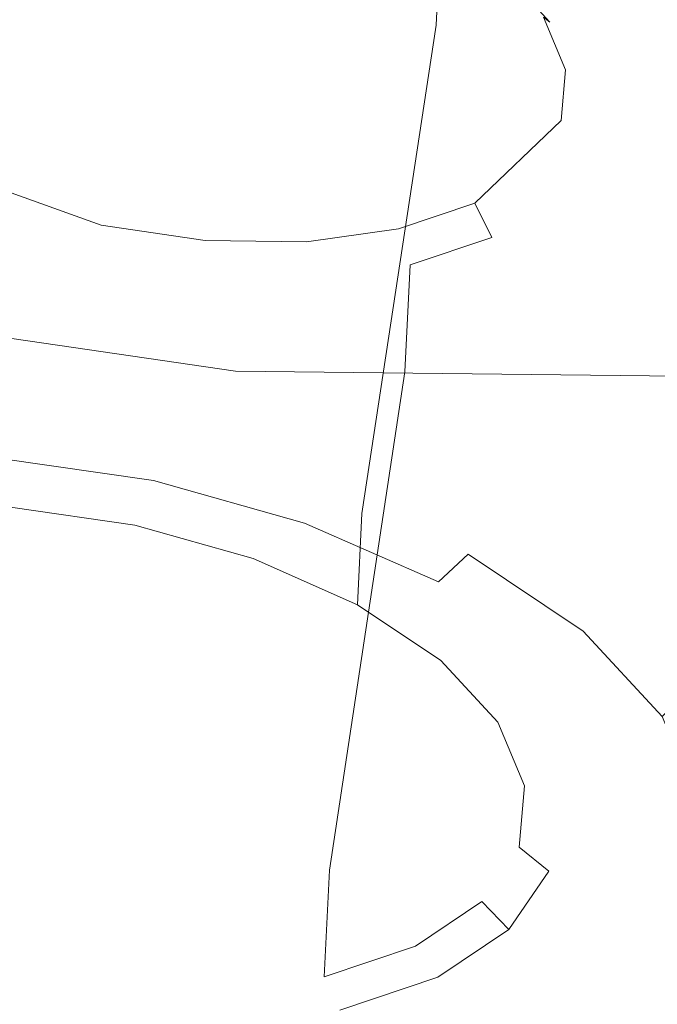
# Model space of a CAD drawing. Extents: x -45 to 74, y -141 to 0.
# Drawn here: x 28 to 29, y -126 to -125 of the extents above; entities that cross this region are included whole.
import ezdxf

# ---------------------------------------------------------------- set-up
doc = ezdxf.new("R2010")
doc.units = 0
doc.header["$LTSCALE"] = 500
doc.header["$MEASUREMENT"] = 0
for name, color, linetype in [('EXC-CHROM', 7, 'Continuous'), ('EXC-DYSZA', 7, 'Continuous'), ('exc-wkladka', 7, 'Continuous')]:
    doc.layers.add(name, color=color, linetype=linetype)

msp = doc.modelspace()

# ---------------------------------------------------------------- linework, layer by layer
at = {"layer": 'EXC-CHROM', "lineweight": 0}
for points, invisible_edges in [([(25.67917, -126.05226, 241.25911), (29.59527, -124.3745, 240.14551), (27.26149, -124.23664, 239.78069), (25.67917, -126.05226, 241.25911)], 9), ([(29.59527, -124.3745, 240.14551), (25.67917, -126.05226, 241.25911), (28.08941, -126.35252, 241.79393), (29.59527, -124.3745, 240.14551)], 15), ([(31.42245, -126.47023, 242.03249), (29.59527, -124.3745, 240.14551), (28.08941, -126.35252, 241.79393), (31.42245, -126.47023, 242.03249)], 15)]:
    msp.add_3dface(points, dxfattribs=dict(at, invisible_edges=invisible_edges))
at = {"layer": 'EXC-DYSZA', "lineweight": 0}
for points, invisible_edges in [([(28.20539, -124.7221, 205.32207), (27.94858, -123.9073, 205.19931), (28.29582, -123.95706, 205.18562), (28.20539, -124.7221, 205.32207)], 15), ([(27.94858, -123.9073, 205.19931), (28.20539, -124.7221, 205.32207), (27.99404, -124.69214, 205.33051), (27.94858, -123.9073, 205.19931)], 15), ([(28.29582, -123.95706, 205.18562), (28.40719, -124.77844, 205.36243), (28.20539, -124.7221, 205.32207), (28.29582, -123.95706, 205.18562)], 15), ([(28.40719, -124.77844, 205.36243), (28.29582, -123.95706, 205.18562), (28.62717, -124.04982, 205.2522), (28.40719, -124.77844, 205.36243)], 15), ([(28.62717, -124.04982, 205.2522), (28.58614, -124.85661, 205.44724), (28.40719, -124.77844, 205.36243), (28.62717, -124.04982, 205.2522)], 15), ([(28.58614, -124.85661, 205.44724), (28.62717, -124.04982, 205.2522), (28.92091, -124.17816, 205.3918), (28.58614, -124.85661, 205.44724)], 15), ([(28.92091, -124.17816, 205.3918), (28.72897, -124.95209, 205.57216), (28.58614, -124.85661, 205.44724), (28.92091, -124.17816, 205.3918)], 15), ([(27.8956, -124.4673, 206.11781), (28.52764, -124.60066, 206.16512), (28.54413, -124.69745, 206.32698), (27.8956, -124.4673, 206.11781)], 15), ([(28.54413, -124.69745, 206.32698), (28.46348, -124.77441, 206.48193), (27.8956, -124.4673, 206.11781), (28.54413, -124.69745, 206.32698)], 14), ([(27.8956, -124.4673, 206.11781), (28.46348, -124.77441, 206.48193), (28.30623, -124.81061, 206.58853), (27.8956, -124.4673, 206.11781)], 15), ([(28.30623, -124.81061, 206.58853), (28.11443, -124.79523, 206.61745), (27.8956, -124.4673, 206.11781), (28.30623, -124.81061, 206.58853)], 15), ([(27.8956, -124.4673, 206.11781), (28.11443, -124.79523, 206.61745), (27.94053, -124.73265, 206.56088), (27.8956, -124.4673, 206.11781)], 13), ([(28.42746, -124.60817, 205.94193), (28.34413, -124.48448, 205.96646), (28.33635, -124.5681, 205.8988), (28.42746, -124.60817, 205.94193)], 15), ([(28.34413, -124.48448, 205.96646), (28.42746, -124.60817, 205.94193), (28.43129, -124.52282, 206.00764), (28.34413, -124.48448, 205.96646)], 11), ([(27.93769, -124.97534, 205.63387), (28.125, -124.52335, 205.88254), (28.0191, -124.52171, 205.91066), (27.93769, -124.97534, 205.63387)], 15), ([(28.125, -124.52335, 205.88254), (27.93769, -124.97534, 205.63387), (28.04661, -124.97702, 205.60495), (28.125, -124.52335, 205.88254)], 15), ([(28.04661, -124.97702, 205.60495), (28.158, -124.99313, 205.60051), (28.125, -124.52335, 205.88254), (28.04661, -124.97702, 205.60495)], 15), ([(28.2333, -124.539, 205.87823), (28.125, -124.52335, 205.88254), (28.158, -124.99313, 205.60051), (28.2333, -124.539, 205.87823)], 15), ([(28.4999, -124.65677, 206.00525), (28.43129, -124.52282, 206.00764), (28.42746, -124.60817, 205.94193), (28.4999, -124.65677, 206.00525)], 13), ([(28.43129, -124.52282, 206.00764), (28.4999, -124.65677, 206.00525), (28.50053, -124.56924, 206.06824), (28.43129, -124.52282, 206.00764)], 15), ([(28.158, -124.99313, 205.60051), (28.33635, -124.5681, 205.8988), (28.2333, -124.539, 205.87823), (28.158, -124.99313, 205.60051)], 15), ([(28.33635, -124.5681, 205.8988), (28.158, -124.99313, 205.60051), (28.26402, -125.02308, 205.62166), (28.33635, -124.5681, 205.8988)], 15), ([(28.26402, -125.02308, 205.62166), (28.42746, -124.60817, 205.94193), (28.33635, -124.5681, 205.8988), (28.26402, -125.02308, 205.62166)], 15), ([(28.54963, -124.71046, 206.08377), (28.50053, -124.56924, 206.06824), (28.4999, -124.65677, 206.00525), (28.54963, -124.71046, 206.08377)], 15), ([(28.52764, -124.60066, 206.16512), (28.50053, -124.56924, 206.06824), (28.53356, -124.60559, 206.15933), (28.52764, -124.60066, 206.16512)], 9), ([(28.50053, -124.56924, 206.06824), (28.54963, -124.71046, 206.08377), (28.5481, -124.62059, 206.14322), (28.50053, -124.56924, 206.06824)], 15), ([(28.50053, -124.56924, 206.06824), (28.5481, -124.62059, 206.14322), (28.53356, -124.60559, 206.15933), (28.50053, -124.56924, 206.06824)], 15), ([(28.53356, -124.60559, 206.15933), (28.54814, -124.64997, 206.24423), (28.52764, -124.60066, 206.16512), (28.53356, -124.60559, 206.15933)], 13), ([(28.54413, -124.69745, 206.32698), (28.52764, -124.60066, 206.16512), (28.54814, -124.64997, 206.24423), (28.54413, -124.69745, 206.32698)], 15), ([(28.54814, -124.64997, 206.24423), (28.53356, -124.60559, 206.15933), (28.55447, -124.65591, 206.24004), (28.54814, -124.64997, 206.24423)], 15), ([(28.53356, -124.60559, 206.15933), (28.57004, -124.67342, 206.22797), (28.55447, -124.65591, 206.24004), (28.53356, -124.60559, 206.15933)], 15), ([(28.57004, -124.67342, 206.22797), (28.53356, -124.60559, 206.15933), (28.5481, -124.62059, 206.14322), (28.57004, -124.67342, 206.22797)], 15), ([(28.42746, -124.60817, 205.94193), (28.26402, -125.02308, 205.62166), (28.35776, -125.06432, 205.66605), (28.42746, -124.60817, 205.94193)], 15), ([(28.35776, -125.06432, 205.66605), (28.43233, -125.11436, 205.73122), (28.42746, -124.60817, 205.94193), (28.35776, -125.06432, 205.66605)], 11), ([(28.4999, -124.65677, 206.00525), (28.42746, -124.60817, 205.94193), (28.43233, -125.11436, 205.73122), (28.4999, -124.65677, 206.00525)], 15), ([(28.5481, -124.62059, 206.14322), (28.5726, -124.76578, 206.17245), (28.57004, -124.67342, 206.22797), (28.5481, -124.62059, 206.14322)], 15), ([(28.5726, -124.76578, 206.17245), (28.5481, -124.62059, 206.14322), (28.54963, -124.71046, 206.08377), (28.5726, -124.76578, 206.17245)], 15), ([(28.55447, -124.65591, 206.24004), (28.54413, -124.69745, 206.32698), (28.54814, -124.64997, 206.24423), (28.55447, -124.65591, 206.24004)], 13), ([(28.43233, -125.11436, 205.73122), (28.54963, -124.71046, 206.08377), (28.4999, -124.65677, 206.00525), (28.43233, -125.11436, 205.73122)], 15), ([(28.54413, -124.69745, 206.32698), (28.55447, -124.65591, 206.24004), (28.55039, -124.70435, 206.32448), (28.54413, -124.69745, 206.32698)], 15), ([(28.55447, -124.65591, 206.24004), (28.56576, -124.72428, 206.31662), (28.55039, -124.70435, 206.32448), (28.55447, -124.65591, 206.24004)], 15), ([(28.56576, -124.72428, 206.31662), (28.55447, -124.65591, 206.24004), (28.57004, -124.67342, 206.22797), (28.56576, -124.72428, 206.31662)], 15), ([(28.57004, -124.67342, 206.22797), (28.56813, -124.819, 206.26523), (28.56576, -124.72428, 206.31662), (28.57004, -124.67342, 206.22797)], 15), ([(28.56813, -124.819, 206.26523), (28.57004, -124.67342, 206.22797), (28.5726, -124.76578, 206.17245), (28.56813, -124.819, 206.26523)], 15), ([(28.20539, -124.7221, 205.32207), (28.01149, -124.97817, 205.39062), (27.99404, -124.69214, 205.33051), (28.20539, -124.7221, 205.32207)], 15), ([(28.51505, -124.73984, 206.40802), (28.46348, -124.77441, 206.48193), (28.54413, -124.69745, 206.32698), (28.51505, -124.73984, 206.40802)], 15), ([(28.55039, -124.70435, 206.32448), (28.51505, -124.73984, 206.40802), (28.54413, -124.69745, 206.32698), (28.55039, -124.70435, 206.32448)], 15), ([(28.51505, -124.73984, 206.40802), (28.55039, -124.70435, 206.32448), (28.53458, -124.76959, 206.40341), (28.51505, -124.73984, 206.40802)], 15), ([(28.53458, -124.76959, 206.40341), (28.55039, -124.70435, 206.32448), (28.56576, -124.72428, 206.31662), (28.53458, -124.76959, 206.40341)], 15), ([(28.54963, -124.71046, 206.08377), (28.43233, -125.11436, 205.73122), (28.48352, -125.16965, 205.81204), (28.54963, -124.71046, 206.08377)], 15), ([(28.48352, -125.16965, 205.81204), (28.5726, -124.76578, 206.17245), (28.54963, -124.71046, 206.08377), (28.48352, -125.16965, 205.81204)], 15), ([(28.01149, -124.97817, 205.39062), (28.20539, -124.7221, 205.32207), (28.17061, -125.00081, 205.38425), (28.01149, -124.97817, 205.39062)], 15), ([(28.40719, -124.77844, 205.36243), (28.17061, -125.00081, 205.38425), (28.20539, -124.7221, 205.32207), (28.40719, -124.77844, 205.36243)], 15), ([(28.56576, -124.72428, 206.31662), (28.53556, -124.86646, 206.356), (28.53458, -124.76959, 206.40341), (28.56576, -124.72428, 206.31662)], 15), ([(28.53556, -124.86646, 206.356), (28.56576, -124.72428, 206.31662), (28.56813, -124.819, 206.26523), (28.53556, -124.86646, 206.356)], 15), ([(28.02209, -124.76891, 206.5992), (27.94053, -124.73265, 206.56088), (28.11443, -124.79523, 206.61745), (28.02209, -124.76891, 206.5992)], 15), ([(28.53458, -124.76959, 206.40341), (28.46348, -124.77441, 206.48193), (28.51505, -124.73984, 206.40802), (28.53458, -124.76959, 206.40341)], 15), ([(28.02209, -124.76891, 206.5992), (28.10647, -124.8288, 206.62737), (28.00782, -124.80069, 206.60782), (28.02209, -124.76891, 206.5992)], 15), ([(28.10647, -124.8288, 206.62737), (28.02209, -124.76891, 206.5992), (28.11443, -124.79523, 206.61745), (28.10647, -124.8288, 206.62737)], 15), ([(28.46348, -124.77441, 206.48193), (28.53458, -124.76959, 206.40341), (28.47942, -124.80658, 206.48248), (28.46348, -124.77441, 206.48193)], 11), ([(28.47787, -124.90514, 206.43875), (28.53458, -124.76959, 206.40341), (28.53556, -124.86646, 206.356), (28.47787, -124.90514, 206.43875)], 15), ([(28.53458, -124.76959, 206.40341), (28.47787, -124.90514, 206.43875), (28.47942, -124.80658, 206.48248), (28.53458, -124.76959, 206.40341)], 15), ([(28.5726, -124.76578, 206.17245), (28.48352, -125.16965, 205.81204), (28.50716, -125.2266, 205.90338), (28.5726, -124.76578, 206.17245)], 15), ([(28.50716, -125.2266, 205.90338), (28.50256, -125.28139, 205.99892), (28.5726, -124.76578, 206.17245), (28.50716, -125.2266, 205.90338)], 15), ([(28.56813, -124.819, 206.26523), (28.5726, -124.76578, 206.17245), (28.50256, -125.28139, 205.99892), (28.56813, -124.819, 206.26523)], 15), ([(28.17061, -125.00081, 205.38425), (28.40719, -124.77844, 205.36243), (28.32249, -125.04337, 205.41455), (28.17061, -125.00081, 205.38425)], 15), ([(28.30623, -124.81061, 206.58853), (28.46348, -124.77441, 206.48193), (28.39207, -124.79849, 206.54337), (28.30623, -124.81061, 206.58853)], 15), ([(28.58614, -124.85661, 205.44724), (28.32249, -125.04337, 205.41455), (28.40719, -124.77844, 205.36243), (28.58614, -124.85661, 205.44724)], 15), ([(28.47942, -124.80658, 206.48248), (28.39207, -124.79849, 206.54337), (28.46348, -124.77441, 206.48193), (28.47942, -124.80658, 206.48248)], 13), ([(28.10647, -124.8288, 206.62737), (27.98501, -124.899, 206.56978), (28.00782, -124.80069, 206.60782), (28.10647, -124.8288, 206.62737)], 15), ([(28.11443, -124.79523, 206.61745), (28.21008, -124.84386, 206.6232), (28.10647, -124.8288, 206.62737), (28.11443, -124.79523, 206.61745)], 15), ([(28.21008, -124.84386, 206.6232), (28.11443, -124.79523, 206.61745), (28.2114, -124.80933, 206.61357), (28.21008, -124.84386, 206.6232)], 13), ([(28.11443, -124.79523, 206.61745), (28.30623, -124.81061, 206.58853), (28.2114, -124.80933, 206.61357), (28.11443, -124.79523, 206.61745)], 15), ([(28.40308, -124.8323, 206.54819), (28.30623, -124.81061, 206.58853), (28.39207, -124.79849, 206.54337), (28.40308, -124.8323, 206.54819)], 13), ([(28.39207, -124.79849, 206.54337), (28.47942, -124.80658, 206.48248), (28.40308, -124.8323, 206.54819), (28.39207, -124.79849, 206.54337)], 13), ([(28.2114, -124.80933, 206.61357), (28.31137, -124.84524, 206.59645), (28.21008, -124.84386, 206.6232), (28.2114, -124.80933, 206.61357)], 15), ([(28.31137, -124.84524, 206.59645), (28.2114, -124.80933, 206.61357), (28.30623, -124.81061, 206.58853), (28.31137, -124.84524, 206.59645)], 13), ([(28.47942, -124.80658, 206.48248), (28.39808, -124.93202, 206.50745), (28.40308, -124.8323, 206.54819), (28.47942, -124.80658, 206.48248)], 13), ([(28.39808, -124.93202, 206.50745), (28.47942, -124.80658, 206.48248), (28.47787, -124.90514, 206.43875), (28.39808, -124.93202, 206.50745)], 15), ([(28.30623, -124.81061, 206.58853), (28.40308, -124.8323, 206.54819), (28.31137, -124.84524, 206.59645), (28.30623, -124.81061, 206.58853)], 15), ([(28.50256, -125.28139, 205.99892), (28.53556, -124.86646, 206.356), (28.56813, -124.819, 206.26523), (28.50256, -125.28139, 205.99892)], 15), ([(27.98501, -124.899, 206.56978), (28.10647, -124.8288, 206.62737), (28.08812, -124.92838, 206.59021), (27.98501, -124.899, 206.56978)], 15), ([(28.21008, -124.84386, 206.6232), (28.08812, -124.92838, 206.59021), (28.10647, -124.8288, 206.62737), (28.21008, -124.84386, 206.6232)], 15), ([(28.30223, -124.94554, 206.55789), (28.40308, -124.8323, 206.54819), (28.39808, -124.93202, 206.50745), (28.30223, -124.94554, 206.55789)], 15), ([(28.40308, -124.8323, 206.54819), (28.30223, -124.94554, 206.55789), (28.31137, -124.84524, 206.59645), (28.40308, -124.8323, 206.54819)], 15), ([(28.08812, -124.92838, 206.59021), (28.21008, -124.84386, 206.6232), (28.19638, -124.94411, 206.58588), (28.08812, -124.92838, 206.59021)], 15), ([(28.31137, -124.84524, 206.59645), (28.19638, -124.94411, 206.58588), (28.21008, -124.84386, 206.6232), (28.31137, -124.84524, 206.59645)], 15), ([(28.19638, -124.94411, 206.58588), (28.31137, -124.84524, 206.59645), (28.30223, -124.94554, 206.55789), (28.19638, -124.94411, 206.58588)], 15), ([(27.83341, -125.21842, 207.48767), (28.23984, -124.9314, 208.47266), (27.71487, -124.85519, 208.49342), (27.83341, -125.21842, 207.48767)], 13), ([(28.32249, -125.04337, 205.41455), (28.58614, -124.85661, 205.44724), (28.45715, -125.10239, 205.47827), (28.32249, -125.04337, 205.41455)], 15), ([(28.72897, -124.95209, 205.57216), (28.45715, -125.10239, 205.47827), (28.58614, -124.85661, 205.44724), (28.72897, -124.95209, 205.57216)], 15), ([(28.46904, -125.33025, 206.09235), (28.47787, -124.90514, 206.43875), (28.53556, -124.86646, 206.356), (28.46904, -125.33025, 206.09235)], 15), ([(28.53556, -124.86646, 206.356), (28.50256, -125.28139, 205.99892), (28.46904, -125.33025, 206.09235), (28.53556, -124.86646, 206.356)], 15), ([(29.21859, -124.87046, 208.09302), (28.52001, -125.27263, 207.38519), (28.82806, -125.22845, 207.22372), (29.21859, -124.87046, 208.09302)], 15), ([(28.52001, -125.27263, 207.38519), (29.21859, -124.87046, 208.09302), (28.75306, -124.93738, 208.33742), (28.52001, -125.27263, 207.38519)], 13), ([(28.00877, -125.39394, 206.33339), (27.98501, -124.899, 206.56978), (28.08812, -124.92838, 206.59021), (28.00877, -125.39394, 206.33339)], 15), ([(28.40968, -125.37006, 206.17754), (28.39808, -124.93202, 206.50745), (28.47787, -124.90514, 206.43875), (28.40968, -125.37006, 206.17754)], 15), ([(28.47787, -124.90514, 206.43875), (28.46904, -125.33025, 206.09235), (28.40968, -125.37006, 206.17754), (28.47787, -124.90514, 206.43875)], 15), ([(28.08812, -124.92838, 206.59021), (28.12012, -125.41013, 206.32892), (28.00877, -125.39394, 206.33339), (28.08812, -124.92838, 206.59021)], 15), ([(28.12012, -125.41013, 206.32892), (28.08812, -124.92838, 206.59021), (28.19638, -124.94411, 206.58588), (28.12012, -125.41013, 206.32892)], 15), ([(28.23984, -124.9314, 208.47266), (27.83341, -125.21842, 207.48767), (28.18053, -125.26868, 207.47432), (28.23984, -124.9314, 208.47266)], 15), ([(28.18053, -125.26868, 207.47432), (28.75306, -124.93738, 208.33742), (28.23984, -124.9314, 208.47266), (28.18053, -125.26868, 207.47432)], 13), ([(28.75306, -124.93738, 208.33742), (28.18053, -125.26868, 207.47432), (28.52001, -125.27263, 207.38519), (28.75306, -124.93738, 208.33742)], 15), ([(28.32758, -125.39772, 206.24823), (28.30223, -124.94554, 206.55789), (28.39808, -124.93202, 206.50745), (28.32758, -125.39772, 206.24823)], 11), ([(28.39808, -124.93202, 206.50745), (28.40968, -125.37006, 206.17754), (28.32758, -125.39772, 206.24823), (28.39808, -124.93202, 206.50745)], 15), ([(28.19638, -124.94411, 206.58588), (28.22899, -125.41161, 206.30016), (28.12012, -125.41013, 206.32892), (28.19638, -124.94411, 206.58588)], 15), ([(28.22899, -125.41161, 206.30016), (28.19638, -124.94411, 206.58588), (28.30223, -124.94554, 206.55789), (28.22899, -125.41161, 206.30016)], 15), ([(28.30223, -124.94554, 206.55789), (28.32758, -125.39772, 206.24823), (28.22899, -125.41161, 206.30016), (28.30223, -124.94554, 206.55789)], 15), ([(28.45715, -125.10239, 205.47827), (28.72897, -124.95209, 205.57216), (28.56459, -125.17441, 205.57216), (28.45715, -125.10239, 205.47827)], 15), ([(28.82728, -125.05795, 205.72736), (28.56459, -125.17441, 205.57216), (28.72897, -124.95209, 205.57216), (28.82728, -125.05795, 205.72736)], 15), ([(27.93769, -124.97534, 205.63387), (28.02973, -125.05865, 205.53662), (28.04661, -124.97702, 205.60495), (27.93769, -124.97534, 205.63387)], 15), ([(28.17061, -125.00081, 205.38425), (28.0152, -125.01225, 205.42009), (28.01149, -124.97817, 205.39062), (28.17061, -125.00081, 205.38425)], 15), ([(28.14576, -125.07545, 205.532), (28.04661, -124.97702, 205.60495), (28.02973, -125.05865, 205.53662), (28.14576, -125.07545, 205.532)], 15), ([(28.04661, -124.97702, 205.60495), (28.14576, -125.07545, 205.532), (28.158, -124.99313, 205.60051), (28.04661, -124.97702, 205.60495)], 15), ([(28.25623, -125.10666, 205.55406), (28.158, -124.99313, 205.60051), (28.14576, -125.07545, 205.532), (28.25623, -125.10666, 205.55406)], 11), ([(28.158, -124.99313, 205.60051), (28.25623, -125.10666, 205.55406), (28.26402, -125.02308, 205.62166), (28.158, -124.99313, 205.60051)], 15), ([(28.0152, -125.01225, 205.42009), (28.17061, -125.00081, 205.38425), (28.1632, -125.0336, 205.4142), (28.0152, -125.01225, 205.42009)], 15), ([(28.32249, -125.04337, 205.41455), (28.1632, -125.0336, 205.4142), (28.17061, -125.00081, 205.38425), (28.32249, -125.04337, 205.41455)], 15), ([(28.0152, -125.01225, 205.42009), (28.15494, -125.06087, 205.45398), (28.01947, -125.04124, 205.45937), (28.0152, -125.01225, 205.42009)], 15), ([(28.15494, -125.06087, 205.45398), (28.0152, -125.01225, 205.42009), (28.1632, -125.0336, 205.4142), (28.15494, -125.06087, 205.45398)], 13), ([(28.35394, -125.14966, 205.60031), (28.26402, -125.02308, 205.62166), (28.25623, -125.10666, 205.55406), (28.35394, -125.14966, 205.60031)], 15), ([(28.26402, -125.02308, 205.62166), (28.35394, -125.14966, 205.60031), (28.35776, -125.06432, 205.66605), (28.26402, -125.02308, 205.62166)], 15), ([(28.1632, -125.0336, 205.4142), (28.28403, -125.09737, 205.47977), (28.15494, -125.06087, 205.45398), (28.1632, -125.0336, 205.4142)], 15), ([(28.28403, -125.09737, 205.47977), (28.1632, -125.0336, 205.4142), (28.30435, -125.07343, 205.44238), (28.28403, -125.09737, 205.47977)], 13), ([(28.1632, -125.0336, 205.4142), (28.32249, -125.04337, 205.41455), (28.30435, -125.07343, 205.44238), (28.1632, -125.0336, 205.4142)], 15), ([(28.14829, -125.07677, 205.49583), (28.01947, -125.04124, 205.45937), (28.15494, -125.06087, 205.45398), (28.14829, -125.07677, 205.49583)], 15), ([(28.01947, -125.04124, 205.45937), (28.14829, -125.07677, 205.49583), (28.0243, -125.05882, 205.50076), (28.01947, -125.04124, 205.45937)], 15), ([(28.45715, -125.10239, 205.47827), (28.30435, -125.07343, 205.44238), (28.32249, -125.04337, 205.41455), (28.45715, -125.10239, 205.47827)], 15), ([(28.56459, -125.17441, 205.57216), (28.82728, -125.05795, 205.72736), (28.63853, -125.2542, 205.68881), (28.56459, -125.17441, 205.57216)], 9), ([(28.14829, -125.07677, 205.49583), (28.02973, -125.05865, 205.53662), (28.0243, -125.05882, 205.50076), (28.14829, -125.07677, 205.49583)], 15), ([(28.02973, -125.05865, 205.53662), (28.14829, -125.07677, 205.49583), (28.14576, -125.07545, 205.532), (28.02973, -125.05865, 205.53662)], 11), ([(28.15494, -125.06087, 205.45398), (28.26638, -125.11015, 205.51942), (28.14829, -125.07677, 205.49583), (28.15494, -125.06087, 205.45398)], 15), ([(28.26638, -125.11015, 205.51942), (28.15494, -125.06087, 205.45398), (28.28403, -125.09737, 205.47977), (28.26638, -125.11015, 205.51942)], 15), ([(28.43167, -125.20187, 205.66827), (28.35776, -125.06432, 205.66605), (28.35394, -125.14966, 205.60031), (28.43167, -125.20187, 205.66827)], 9), ([(28.35776, -125.06432, 205.66605), (28.43167, -125.20187, 205.66827), (28.43233, -125.11436, 205.73122), (28.35776, -125.06432, 205.66605)], 15), ([(28.14576, -125.07545, 205.532), (28.26638, -125.11015, 205.51942), (28.25623, -125.10666, 205.55406), (28.14576, -125.07545, 205.532)], 15), ([(28.26638, -125.11015, 205.51942), (28.14576, -125.07545, 205.532), (28.14829, -125.07677, 205.49583), (28.26638, -125.11015, 205.51942)], 15), ([(28.30435, -125.07343, 205.44238), (28.39833, -125.14774, 205.53387), (28.28403, -125.09737, 205.47977), (28.30435, -125.07343, 205.44238)], 15), ([(28.39833, -125.14774, 205.53387), (28.30435, -125.07343, 205.44238), (28.42939, -125.12846, 205.50157), (28.39833, -125.14774, 205.53387)], 13), ([(28.30435, -125.07343, 205.44238), (28.45715, -125.10239, 205.47827), (28.42939, -125.12846, 205.50157), (28.30435, -125.07343, 205.44238)], 15), ([(28.28403, -125.09737, 205.47977), (28.37087, -125.15617, 205.56891), (28.26638, -125.11015, 205.51942), (28.28403, -125.09737, 205.47977)], 15), ([(28.37087, -125.15617, 205.56891), (28.28403, -125.09737, 205.47977), (28.39833, -125.14774, 205.53387), (28.37087, -125.15617, 205.56891)], 15), ([(28.56459, -125.17441, 205.57216), (28.42939, -125.12846, 205.50157), (28.45715, -125.10239, 205.47827), (28.56459, -125.17441, 205.57216)], 9), ([(28.37087, -125.15617, 205.56891), (28.25623, -125.10666, 205.55406), (28.26638, -125.11015, 205.51942), (28.37087, -125.15617, 205.56891)], 15), ([(28.25623, -125.10666, 205.55406), (28.37087, -125.15617, 205.56891), (28.35394, -125.14966, 205.60031), (28.25623, -125.10666, 205.55406)], 11), ([(28.48506, -125.25954, 205.75258), (28.43233, -125.11436, 205.73122), (28.43167, -125.20187, 205.66827), (28.48506, -125.25954, 205.75258)], 15), ([(28.43233, -125.11436, 205.73122), (28.48506, -125.25954, 205.75258), (28.48352, -125.16965, 205.81204), (28.43233, -125.11436, 205.73122)], 15), ([(28.42939, -125.12846, 205.50157), (28.48939, -125.20896, 205.61351), (28.39833, -125.14774, 205.53387), (28.42939, -125.12846, 205.50157)], 15), ([(28.48939, -125.20896, 205.61351), (28.42939, -125.12846, 205.50157), (28.52909, -125.19546, 205.58876), (28.48939, -125.20896, 205.61351)], 15), ([(28.42939, -125.12846, 205.50157), (28.56459, -125.17441, 205.57216), (28.52909, -125.19546, 205.58876), (28.42939, -125.12846, 205.50157)], 15), ([(28.52936, -125.49619, 206.56247), (29.08503, -125.14099, 207.00296), (28.82806, -125.22845, 207.22372), (28.52936, -125.49619, 206.56247)], 15), ([(29.08503, -125.14099, 207.00296), (28.52936, -125.49619, 206.56247), (28.68593, -125.44312, 206.42813), (29.08503, -125.14099, 207.00296)], 15), ([(28.35394, -125.14966, 205.60031), (28.45406, -125.21206, 205.64165), (28.43167, -125.20187, 205.66827), (28.35394, -125.14966, 205.60031)], 15), ([(28.45406, -125.21206, 205.64165), (28.35394, -125.14966, 205.60031), (28.37087, -125.15617, 205.56891), (28.45406, -125.21206, 205.64165)], 15), ([(28.39833, -125.14774, 205.53387), (28.45406, -125.21206, 205.64165), (28.37087, -125.15617, 205.56891), (28.39833, -125.14774, 205.53387)], 15), ([(28.45406, -125.21206, 205.64165), (28.39833, -125.14774, 205.53387), (28.48939, -125.20896, 205.61351), (28.45406, -125.21206, 205.64165)], 15), ([(28.48352, -125.16965, 205.81204), (28.50972, -125.31895, 205.84785), (28.50716, -125.2266, 205.90338), (28.48352, -125.16965, 205.81204)], 15), ([(28.50972, -125.31895, 205.84785), (28.48352, -125.16965, 205.81204), (28.48506, -125.25954, 205.75258), (28.50972, -125.31895, 205.84785)], 11), ([(28.63853, -125.2542, 205.68881), (28.52909, -125.19546, 205.58876), (28.56459, -125.17441, 205.57216), (28.63853, -125.2542, 205.68881)], 15), ([(28.52909, -125.19546, 205.58876), (28.55199, -125.27664, 205.71237), (28.48939, -125.20896, 205.61351), (28.52909, -125.19546, 205.58876)], 15), ([(28.55199, -125.27664, 205.71237), (28.52909, -125.19546, 205.58876), (28.59766, -125.26958, 205.69702), (28.55199, -125.27664, 205.71237)], 15), ([(28.52909, -125.19546, 205.58876), (28.63853, -125.2542, 205.68881), (28.59766, -125.26958, 205.69702), (28.52909, -125.19546, 205.58876)], 15), ([(28.51121, -125.27383, 205.7319), (28.43167, -125.20187, 205.66827), (28.45406, -125.21206, 205.64165), (28.51121, -125.27383, 205.7319)], 15), ([(28.43167, -125.20187, 205.66827), (28.51121, -125.27383, 205.7319), (28.48506, -125.25954, 205.75258), (28.43167, -125.20187, 205.66827)], 11), ([(28.48939, -125.20896, 205.61351), (28.51121, -125.27383, 205.7319), (28.45406, -125.21206, 205.64165), (28.48939, -125.20896, 205.61351)], 15), ([(28.51121, -125.27383, 205.7319), (28.48939, -125.20896, 205.61351), (28.55199, -125.27664, 205.71237), (28.51121, -125.27383, 205.7319)], 15), ([(27.924, -125.49005, 206.72237), (28.18053, -125.26868, 207.47432), (27.83341, -125.21842, 207.48767), (27.924, -125.49005, 206.72237)], 15), ([(28.34177, -125.52295, 206.66061), (28.82806, -125.22845, 207.22372), (28.52001, -125.27263, 207.38519), (28.34177, -125.52295, 206.66061)], 15), ([(28.82806, -125.22845, 207.22372), (28.34177, -125.52295, 206.66061), (28.52936, -125.49619, 206.56247), (28.82806, -125.22845, 207.22372)], 15), ([(28.50716, -125.2266, 205.90338), (28.50492, -125.37612, 205.94751), (28.50256, -125.28139, 205.99892), (28.50716, -125.2266, 205.90338)], 15), ([(28.50492, -125.37612, 205.94751), (28.50716, -125.2266, 205.90338), (28.50972, -125.31895, 205.84785), (28.50492, -125.37612, 205.94751)], 15), ([(28.48506, -125.25954, 205.75258), (28.53761, -125.33746, 205.83392), (28.50972, -125.31895, 205.84785), (28.48506, -125.25954, 205.75258)], 15), ([(28.53761, -125.33746, 205.83392), (28.48506, -125.25954, 205.75258), (28.51121, -125.27383, 205.7319), (28.53761, -125.33746, 205.83392)], 15), ([(28.67268, -125.33652, 205.82086), (28.59766, -125.26958, 205.69702), (28.63853, -125.2542, 205.68881), (28.67268, -125.33652, 205.82086)], 11), ([(28.18053, -125.26868, 207.47432), (27.924, -125.49005, 206.72237), (28.13516, -125.52051, 206.7146), (28.18053, -125.26868, 207.47432)], 15), ([(28.13516, -125.52051, 206.7146), (28.52001, -125.27263, 207.38519), (28.18053, -125.26868, 207.47432), (28.13516, -125.52051, 206.7146)], 15), ([(28.59766, -125.26958, 205.69702), (28.58091, -125.34638, 205.82419), (28.55199, -125.27664, 205.71237), (28.59766, -125.26958, 205.69702)], 15), ([(28.58091, -125.34638, 205.82419), (28.59766, -125.26958, 205.69702), (28.62935, -125.34598, 205.81952), (28.58091, -125.34638, 205.82419)], 15), ([(28.59766, -125.26958, 205.69702), (28.67268, -125.33652, 205.82086), (28.62935, -125.34598, 205.81952), (28.59766, -125.26958, 205.69702)], 15), ([(28.52001, -125.27263, 207.38519), (28.13516, -125.52051, 206.7146), (28.34177, -125.52295, 206.66061), (28.52001, -125.27263, 207.38519)], 15), ([(28.55199, -125.27664, 205.71237), (28.53761, -125.33746, 205.83392), (28.51121, -125.27383, 205.7319), (28.55199, -125.27664, 205.71237)], 15), ([(28.53761, -125.33746, 205.83392), (28.55199, -125.27664, 205.71237), (28.58091, -125.34638, 205.82419), (28.53761, -125.33746, 205.83392)], 15), ([(28.50256, -125.28139, 205.99892), (28.46997, -125.42708, 206.04498), (28.46904, -125.33025, 206.09235), (28.50256, -125.28139, 205.99892)], 15), ([(28.46997, -125.42708, 206.04498), (28.50256, -125.28139, 205.99892), (28.50492, -125.37612, 205.94751), (28.46997, -125.42708, 206.04498)], 15), ([(28.50972, -125.31895, 205.84785), (28.53249, -125.39869, 205.94066), (28.50492, -125.37612, 205.94751), (28.50972, -125.31895, 205.84785)], 9), ([(28.53249, -125.39869, 205.94066), (28.50972, -125.31895, 205.84785), (28.53761, -125.33746, 205.83392), (28.53249, -125.39869, 205.94066)], 15), ([(28.4081, -125.46858, 206.13379), (28.46904, -125.33025, 206.09235), (28.46997, -125.42708, 206.04498), (28.4081, -125.46858, 206.13379)], 15), ([(28.46904, -125.33025, 206.09235), (28.4081, -125.46858, 206.13379), (28.40968, -125.37006, 206.17754), (28.46904, -125.33025, 206.09235)], 15), ([(28.58091, -125.34638, 205.82419), (28.53249, -125.39869, 205.94066), (28.53761, -125.33746, 205.83392), (28.58091, -125.34638, 205.82419)], 15), ([(28.66604, -125.41576, 205.95892), (28.62935, -125.34598, 205.81952), (28.67268, -125.33652, 205.82086), (28.66604, -125.41576, 205.95892)], 15), ([(28.53249, -125.39869, 205.94066), (28.58091, -125.34638, 205.82419), (28.57531, -125.41347, 205.94113), (28.53249, -125.39869, 205.94066)], 15), ([(28.62935, -125.34598, 205.81952), (28.57531, -125.41347, 205.94113), (28.58091, -125.34638, 205.82419), (28.62935, -125.34598, 205.81952)], 15), ([(28.57531, -125.41347, 205.94113), (28.62935, -125.34598, 205.81952), (28.62321, -125.41948, 205.94765), (28.57531, -125.41347, 205.94113)], 15), ([(28.62935, -125.34598, 205.81952), (28.66604, -125.41576, 205.95892), (28.62321, -125.41948, 205.94765), (28.62935, -125.34598, 205.81952)], 15), ([(28.40968, -125.37006, 206.17754), (28.32256, -125.4974, 206.20749), (28.32758, -125.39772, 206.24823), (28.40968, -125.37006, 206.17754)], 13), ([(28.32256, -125.4974, 206.20749), (28.40968, -125.37006, 206.17754), (28.4081, -125.46858, 206.13379), (28.32256, -125.4974, 206.20749)], 11), ([(28.66604, -125.41576, 205.95892), (28.79952, -125.36663, 206.26552), (28.61763, -125.4863, 206.09363), (28.66604, -125.41576, 205.95892)], 15), ([(28.68593, -125.44312, 206.42813), (28.61763, -125.4863, 206.09363), (28.79952, -125.36663, 206.26552), (28.68593, -125.44312, 206.42813)], 15), ([(28.50492, -125.37612, 205.94751), (28.49508, -125.45323, 206.04501), (28.46997, -125.42708, 206.04498), (28.50492, -125.37612, 205.94751)], 13), ([(28.49508, -125.45323, 206.04501), (28.50492, -125.37612, 205.94751), (28.53249, -125.39869, 205.94066), (28.49508, -125.45323, 206.04501)], 15), ([(28.12012, -125.41013, 206.32892), (27.99043, -125.49348, 206.29619), (28.00877, -125.39394, 206.33339), (28.12012, -125.41013, 206.32892)], 15), ([(28.21983, -125.51187, 206.26157), (28.32758, -125.39772, 206.24823), (28.32256, -125.4974, 206.20749), (28.21983, -125.51187, 206.26157)], 15), ([(28.32758, -125.39772, 206.24823), (28.21983, -125.51187, 206.26157), (28.22899, -125.41161, 206.30016), (28.32758, -125.39772, 206.24823)], 15), ([(28.57531, -125.41347, 205.94113), (28.49508, -125.45323, 206.04501), (28.53249, -125.39869, 205.94066), (28.57531, -125.41347, 205.94113)], 13), ([(27.99043, -125.49348, 206.29619), (28.12012, -125.41013, 206.32892), (28.10643, -125.51034, 206.29156), (27.99043, -125.49348, 206.29619)], 15), ([(28.22899, -125.41161, 206.30016), (28.10643, -125.51034, 206.29156), (28.12012, -125.41013, 206.32892), (28.22899, -125.41161, 206.30016)], 15), ([(28.10643, -125.51034, 206.29156), (28.22899, -125.41161, 206.30016), (28.21983, -125.51187, 206.26157), (28.10643, -125.51034, 206.29156)], 15), ([(28.49508, -125.45323, 206.04501), (28.57531, -125.41347, 205.94113), (28.53435, -125.47318, 206.05542), (28.49508, -125.45323, 206.04501)], 15), ([(28.62321, -125.41948, 205.94765), (28.53435, -125.47318, 206.05542), (28.57531, -125.41347, 205.94113), (28.62321, -125.41948, 205.94765)], 15), ([(28.61763, -125.4863, 206.09363), (28.62321, -125.41948, 205.94765), (28.66604, -125.41576, 205.95892), (28.61763, -125.4863, 206.09363)], 15), ([(28.53435, -125.47318, 206.05542), (28.62321, -125.41948, 205.94765), (28.57834, -125.48489, 206.07277), (28.53435, -125.47318, 206.05542)], 15), ([(28.62321, -125.41948, 205.94765), (28.61763, -125.4863, 206.09363), (28.57834, -125.48489, 206.07277), (28.62321, -125.41948, 205.94765)], 15), ([(28.46997, -125.42708, 206.04498), (28.4289, -125.49763, 206.14006), (28.4081, -125.46858, 206.13379), (28.46997, -125.42708, 206.04498)], 11), ([(28.4289, -125.49763, 206.14006), (28.46997, -125.42708, 206.04498), (28.49508, -125.45323, 206.04501), (28.4289, -125.49763, 206.14006)], 15), ([(28.52936, -125.49619, 206.56247), (28.53216, -125.54367, 206.21608), (28.68593, -125.44312, 206.42813), (28.52936, -125.49619, 206.56247)], 15), ([(28.61763, -125.4863, 206.09363), (28.68593, -125.44312, 206.42813), (28.53216, -125.54367, 206.21608), (28.61763, -125.4863, 206.09363)], 15), ([(28.53435, -125.47318, 206.05542), (28.4289, -125.49763, 206.14006), (28.49508, -125.45323, 206.04501), (28.53435, -125.47318, 206.05542)], 13), ([(28.4081, -125.46858, 206.13379), (28.33743, -125.52844, 206.21889), (28.32256, -125.4974, 206.20749), (28.4081, -125.46858, 206.13379)], 15), ([(28.33743, -125.52844, 206.21889), (28.4081, -125.46858, 206.13379), (28.4289, -125.49763, 206.14006), (28.33743, -125.52844, 206.21889)], 15), ([(28.4289, -125.49763, 206.14006), (28.53435, -125.47318, 206.05542), (28.46192, -125.52177, 206.15945), (28.4289, -125.49763, 206.14006)], 15), ([(28.57834, -125.48489, 206.07277), (28.46192, -125.52177, 206.15945), (28.53435, -125.47318, 206.05542), (28.57834, -125.48489, 206.07277)], 15), ([(27.924, -125.49005, 206.72237), (28.11765, -125.60146, 206.43205), (28.13516, -125.52051, 206.7146), (27.924, -125.49005, 206.72237)], 15), ([(28.11765, -125.60146, 206.43205), (27.924, -125.49005, 206.72237), (27.95867, -125.5785, 206.43796), (28.11765, -125.60146, 206.43205)], 15), ([(28.46192, -125.52177, 206.15945), (28.57834, -125.48489, 206.07277), (28.49904, -125.53809, 206.18661), (28.46192, -125.52177, 206.15945)], 15), ([(28.57834, -125.48489, 206.07277), (28.53216, -125.54367, 206.21608), (28.49904, -125.53809, 206.18661), (28.57834, -125.48489, 206.07277)], 15), ([(28.53216, -125.54367, 206.21608), (28.57834, -125.48489, 206.07277), (28.61763, -125.4863, 206.09363), (28.53216, -125.54367, 206.21608)], 15), ([(28.10643, -125.51034, 206.29156), (27.98251, -125.52425, 206.31372), (27.99043, -125.49348, 206.29619), (28.10643, -125.51034, 206.29156)], 15), ([(28.32256, -125.4974, 206.20749), (28.22763, -125.5439, 206.27672), (28.21983, -125.51187, 206.26157), (28.32256, -125.4974, 206.20749)], 15), ([(28.22763, -125.5439, 206.27672), (28.32256, -125.4974, 206.20749), (28.33743, -125.52844, 206.21889), (28.22763, -125.5439, 206.27672)], 15), ([(28.46192, -125.52177, 206.15945), (28.33743, -125.52844, 206.21889), (28.4289, -125.49763, 206.14006), (28.46192, -125.52177, 206.15945)], 13), ([(28.34177, -125.52295, 206.66061), (28.41434, -125.58343, 206.31732), (28.52936, -125.49619, 206.56247), (28.34177, -125.52295, 206.66061)], 15), ([(28.53216, -125.54367, 206.21608), (28.52936, -125.49619, 206.56247), (28.41434, -125.58343, 206.31732), (28.53216, -125.54367, 206.21608)], 15), ([(27.98251, -125.52425, 206.31372), (28.10643, -125.51034, 206.29156), (28.10646, -125.54226, 206.30876), (27.98251, -125.52425, 206.31372)], 15), ([(28.21983, -125.51187, 206.26157), (28.10646, -125.54226, 206.30876), (28.10643, -125.51034, 206.29156), (28.21983, -125.51187, 206.26157)], 15), ([(28.10646, -125.54226, 206.30876), (28.21983, -125.51187, 206.26157), (28.22763, -125.5439, 206.27672), (28.10646, -125.54226, 206.30876)], 15), ([(28.27317, -125.60341, 206.39131), (28.13516, -125.52051, 206.7146), (28.11765, -125.60146, 206.43205), (28.27317, -125.60341, 206.39131)], 15), ([(28.13516, -125.52051, 206.7146), (28.27317, -125.60341, 206.39131), (28.34177, -125.52295, 206.66061), (28.13516, -125.52051, 206.7146)], 15), ([(28.41434, -125.58343, 206.31732), (28.34177, -125.52295, 206.66061), (28.27317, -125.60341, 206.39131), (28.41434, -125.58343, 206.31732)], 15), ([(28.33743, -125.52844, 206.21889), (28.46192, -125.52177, 206.15945), (28.3619, -125.55544, 206.2457), (28.33743, -125.52844, 206.21889)], 15), ([(28.49904, -125.53809, 206.18661), (28.3619, -125.55544, 206.2457), (28.46192, -125.52177, 206.15945), (28.49904, -125.53809, 206.18661)], 15)]:
    msp.add_3dface(points, dxfattribs=dict(at, invisible_edges=invisible_edges))
at = {"layer": 'exc-wkladka', "lineweight": 0, "invisible_edges": 15}
for points in [[(27.31198, -123.21326, 205.61594), (28.64588, -124.37761, 207.00369), (27.30005, -125.22075, 208.92671), (27.31198, -123.21326, 205.61594)], [(28.73454, -126.32255, 210.21051), (27.30005, -125.22075, 208.92671), (28.64588, -124.37761, 207.00369), (28.73454, -126.32255, 210.21051)], [(27.30005, -125.22075, 208.92671), (28.73454, -126.32255, 210.21051), (27.36775, -126.33499, 210.76447), (27.30005, -125.22075, 208.92671)]]:
    msp.add_3dface(points, dxfattribs=at)

doc.saveas('drawing.dxf')
